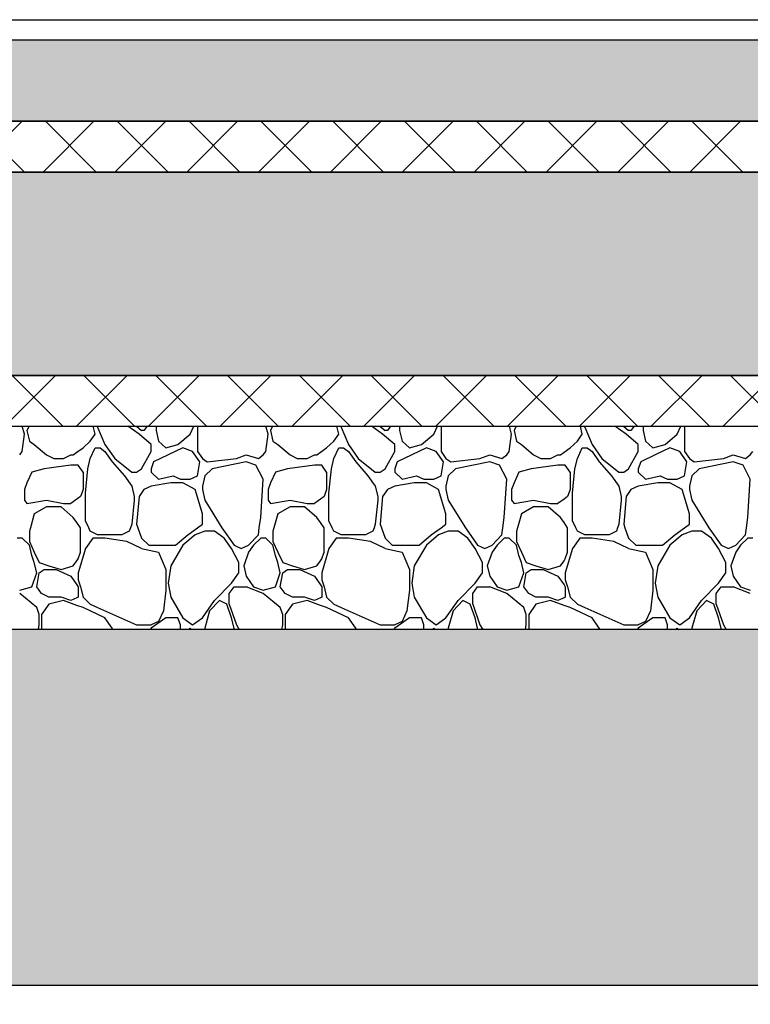
# Model space of a CAD drawing. Extents: x 76 to 214, y -82 to -50.
# Drawn here: x 192 to 193, y -69 to -68 of the extents above; entities that cross this region are included whole.
import ezdxf

# ---------------------------------------------------------------- set-up
doc = ezdxf.new("R2010")
doc.units = 0
doc.header["$MEASUREMENT"] = 0
for name, color, linetype in [('2D - _____', 7, 'Continuous'), ('______ _ ___________', 7, 'Continuous'), ('___________ - __________', 7, 'Continuous')]:
    doc.layers.add(name, color=color, linetype=linetype)
doc.linetypes.add('_____ _____', pattern='A,0,[1,Банный комплекс МОДЕЛЬ1.Shx,S=0.003968,R=0,X=0,Y=-0.15625],-0.5,0', length=0.5)
pattern_1 = [(45, (0, 0), (-0.035355339, 0.035355339), []), (135, (0, 0), (0.035355339, 0.035355339), [])]
pattern_2 = [(45, (0, 0), (-0.07071068, 0.07071068), []), (45, (-0.03536, 0.03536), (-0.07071068, 0.07071068), [0.075, -0.025, 0, -0.025])]

# ---------------------------------------------------------------- blocks, each defined once
blk = doc.blocks.new('*X380')
at = {"layer": '2D - _____', "linetype": 'Continuous'}
for p, q in [((192.46546, -68.6965), (192.46325, -68.68865)), ((192.46994, -68.68865), (192.46786, -68.69308)), ((192.53498, -68.6965), (192.53314, -68.68865)), ((192.53694, -68.68865), (192.53738, -68.68967)), ((192.53738, -68.68967), (192.54457, -68.70674)), ((192.57813, -68.6965), (192.5671, -68.68865)), ((192.57554, -68.68865), (192.58053, -68.69308)), ((192.58604, -68.68865), (192.58292, -68.69308)), ((192.59503, -68.68865), (192.59491, -68.68967)), ((192.59491, -68.68967), (192.59491, -68.69308)), ((192.62847, -68.6965), (192.63215, -68.68865)), ((192.63566, -68.68865), (192.63566, -68.6965)), ((192.70518, -68.6965), (192.70298, -68.68865)), ((192.70966, -68.68865), (192.70758, -68.69308)), ((192.7747, -68.6965), (192.77286, -68.68865)), ((192.77667, -68.68865), (192.7771, -68.68967)), ((192.7771, -68.68967), (192.78429, -68.70674)), ((192.81785, -68.6965), (192.80682, -68.68865)), ((192.81526, -68.68865), (192.82025, -68.69308)), ((192.82576, -68.68865), (192.82265, -68.69308)), ((192.83475, -68.68865), (192.83463, -68.68967)), ((192.83463, -68.68967), (192.83463, -68.69308)), ((192.86819, -68.6965), (192.87187, -68.68865)), ((192.87539, -68.68865), (192.87539, -68.6965)), ((192.94491, -68.6965), (192.9427, -68.68865)), ((192.94938, -68.68865), (192.9473, -68.69308)), ((193.01442, -68.6965), (193.01259, -68.68865)), ((193.01639, -68.68865), (193.01682, -68.68967)), ((193.01682, -68.68967), (193.02401, -68.70674)), ((193.05757, -68.6965), (193.04655, -68.68865)), ((193.05498, -68.68865), (193.05997, -68.69308)), ((193.06549, -68.68865), (193.06237, -68.69308)), ((193.07448, -68.68865), (193.07436, -68.68967)), ((193.07436, -68.68967), (193.07436, -68.69308)), ((193.10792, -68.6965), (193.11159, -68.68865)), ((193.11511, -68.68865), (193.11511, -68.6965)), ((192.46306, -68.71356), (192.46546, -68.6965)), ((192.46786, -68.69308), (192.47025, -68.70332)), ((192.53018, -68.70332), (192.53498, -68.6965)), ((192.59012, -68.70674), (192.57813, -68.6965)), ((192.58292, -68.69308), (192.58053, -68.69308)), ((192.59491, -68.69308), (192.59731, -68.70332)), ((192.61649, -68.70674), (192.62847, -68.6965)), ((192.63566, -68.6965), (192.63566, -68.71356)), ((192.70279, -68.71356), (192.70518, -68.6965)), ((192.70758, -68.69308), (192.70998, -68.70332)), ((192.76991, -68.70332), (192.7747, -68.6965)), ((192.82984, -68.70674), (192.81785, -68.6965)), ((192.82265, -68.69308), (192.82025, -68.69308)), ((192.83463, -68.69308), (192.83703, -68.70332)), ((192.85621, -68.70674), (192.86819, -68.6965)), ((192.87539, -68.6965), (192.87539, -68.71356)), ((192.94251, -68.71356), (192.94491, -68.6965)), ((192.9473, -68.69308), (192.9497, -68.70332)), ((193.00963, -68.70332), (193.01442, -68.6965)), ((193.06956, -68.70674), (193.05757, -68.6965)), ((193.06237, -68.69308), (193.05997, -68.69308)), ((193.07436, -68.69308), (193.07675, -68.70332)), ((193.09593, -68.70674), (193.10792, -68.6965)), ((193.11511, -68.6965), (193.11511, -68.71356)), ((192.47025, -68.70332), (192.47505, -68.70674)), ((192.47505, -68.70674), (192.48703, -68.71697)), ((192.517, -68.71441), (192.52299, -68.71015)), ((192.52299, -68.71015), (192.53018, -68.70332)), ((192.53018, -68.72039), (192.53498, -68.71015)), ((192.53498, -68.71015), (192.53977, -68.71015)), ((192.53977, -68.71015), (192.54457, -68.71356)), ((192.54457, -68.70674), (192.55416, -68.72039)), ((192.59012, -68.71356), (192.59012, -68.70674)), ((192.59731, -68.70332), (192.6045, -68.71015)), ((192.6045, -68.71015), (192.61649, -68.70674)), ((192.62128, -68.71015), (192.6069, -68.71697)), ((192.63087, -68.71356), (192.62128, -68.71015)), ((192.70998, -68.70332), (192.71477, -68.70674)), ((192.71477, -68.70674), (192.72676, -68.71697)), ((192.75672, -68.71441), (192.76272, -68.71015)), ((192.76272, -68.71015), (192.76991, -68.70332)), ((192.76991, -68.72039), (192.7747, -68.71015)), ((192.7747, -68.71015), (192.7795, -68.71015)), ((192.7795, -68.71015), (192.78429, -68.71356)), ((192.78429, -68.70674), (192.79388, -68.72039)), ((192.82984, -68.71356), (192.82984, -68.70674)), ((192.83703, -68.70332), (192.84422, -68.71015)), ((192.84422, -68.71015), (192.85621, -68.70674)), ((192.861, -68.71015), (192.84662, -68.71697)), ((192.87059, -68.71356), (192.861, -68.71015)), ((192.9497, -68.70332), (192.95449, -68.70674)), ((192.95449, -68.70674), (192.96648, -68.71697)), ((192.99645, -68.71441), (193.00244, -68.71015)), ((193.00244, -68.71015), (193.00963, -68.70332)), ((193.00963, -68.72039), (193.01442, -68.71015)), ((193.01442, -68.71015), (193.01922, -68.71015)), ((193.01922, -68.71015), (193.02401, -68.71356)), ((193.02401, -68.70674), (193.0336, -68.72039)), ((193.06956, -68.71356), (193.06956, -68.70674)), ((193.07675, -68.70332), (193.08394, -68.71015)), ((193.08394, -68.71015), (193.09593, -68.70674)), ((193.10073, -68.71015), (193.08634, -68.71697)), ((193.11031, -68.71356), (193.10072, -68.71015)), ((192.46067, -68.71697), (192.46306, -68.71356)), ((192.48703, -68.71697), (192.49423, -68.72039)), ((192.49423, -68.72039), (192.50382, -68.72039)), ((192.50382, -68.72039), (192.51101, -68.71697)), ((192.51101, -68.71697), (192.5134, -68.71697)), ((192.5134, -68.71697), (192.517, -68.71441)), ((192.52779, -68.73063), (192.53018, -68.72039)), ((192.54457, -68.71356), (192.55176, -68.7238)), ((192.55416, -68.72039), (192.57094, -68.73404)), ((192.58053, -68.73063), (192.59012, -68.71356)), ((192.6069, -68.71697), (192.59251, -68.7238)), ((192.63806, -68.7238), (192.63087, -68.71356)), ((192.63566, -68.71356), (192.64046, -68.72039)), ((192.64046, -68.72039), (192.64525, -68.7238)), ((192.64525, -68.7238), (192.67402, -68.72039)), ((192.67402, -68.72039), (192.68361, -68.71697)), ((192.68361, -68.71697), (192.69559, -68.72039)), ((192.69559, -68.72039), (192.70039, -68.71697)), ((192.70039, -68.71697), (192.70279, -68.71356)), ((192.72676, -68.71697), (192.73395, -68.72039)), ((192.73395, -68.72039), (192.74354, -68.72039)), ((192.74354, -68.72039), (192.75073, -68.71697)), ((192.75073, -68.71697), (192.75313, -68.71697)), ((192.75313, -68.71697), (192.75672, -68.71441)), ((192.76751, -68.73063), (192.76991, -68.72039)), ((192.78429, -68.71356), (192.79148, -68.7238)), ((192.79388, -68.72039), (192.81066, -68.73404)), ((192.82025, -68.73063), (192.82984, -68.71356)), ((192.84662, -68.71697), (192.83224, -68.7238)), ((192.87778, -68.7238), (192.87059, -68.71356)), ((192.87539, -68.71356), (192.88018, -68.72039)), ((192.88018, -68.72039), (192.88497, -68.7238)), ((192.88497, -68.7238), (192.91374, -68.72039)), ((192.91374, -68.72039), (192.92333, -68.71697)), ((192.92333, -68.71697), (192.93532, -68.72039)), ((192.93532, -68.72039), (192.94011, -68.71697)), ((192.94011, -68.71697), (192.94251, -68.71356)), ((192.96648, -68.71697), (192.97367, -68.72039)), ((192.97367, -68.72039), (192.98326, -68.72039)), ((192.98326, -68.72039), (192.99045, -68.71697)), ((192.99045, -68.71697), (192.99285, -68.71697)), ((192.99285, -68.71697), (192.99645, -68.71441)), ((193.00723, -68.73063), (193.00963, -68.72039)), ((193.02401, -68.71356), (193.03121, -68.7238)), ((193.0336, -68.72039), (193.05038, -68.73404)), ((193.05997, -68.73063), (193.06956, -68.71356)), ((193.08634, -68.71697), (193.07196, -68.7238)), ((193.11751, -68.7238), (193.11031, -68.71356)), ((193.11511, -68.71356), (193.1199, -68.72039)), ((193.1199, -68.72039), (193.1247, -68.7238)), ((193.1247, -68.7238), (193.15346, -68.72039)), ((193.15346, -68.72039), (193.16305, -68.71697)), ((193.16305, -68.71697), (193.17504, -68.72039)), ((193.17504, -68.72039), (193.17983, -68.71697)), ((193.17983, -68.71697), (193.18223, -68.71356)), ((192.48464, -68.73063), (192.47265, -68.73404)), ((192.51101, -68.72721), (192.48464, -68.73063)), ((192.517, -68.72721), (192.51101, -68.72721)), ((192.5182, -68.72721), (192.517, -68.72721)), ((192.52299, -68.73404), (192.5182, -68.72721)), ((192.52539, -68.75452), (192.52779, -68.73063)), ((192.55176, -68.7238), (192.56375, -68.73745)), ((192.57573, -68.73404), (192.58053, -68.73063)), ((192.59251, -68.7238), (192.59012, -68.73063)), ((192.59012, -68.73063), (192.59012, -68.73404)), ((192.63566, -68.73745), (192.63806, -68.7238)), ((192.65005, -68.73063), (192.64285, -68.73745)), ((192.68361, -68.7238), (192.65005, -68.73063)), ((192.6932, -68.72721), (192.68361, -68.7238)), ((192.70039, -68.74086), (192.6932, -68.72721)), ((192.72436, -68.73063), (192.71237, -68.73404)), ((192.75073, -68.72721), (192.72436, -68.73063)), ((192.75672, -68.72721), (192.75073, -68.72721)), ((192.75792, -68.72721), (192.75672, -68.72721)), ((192.76272, -68.73404), (192.75792, -68.72721)), ((192.76511, -68.75452), (192.76751, -68.73063)), ((192.79148, -68.7238), (192.80347, -68.73745)), ((192.81546, -68.73404), (192.82025, -68.73063)), ((192.83224, -68.7238), (192.82984, -68.73063)), ((192.82984, -68.73063), (192.82984, -68.73404)), ((192.87539, -68.73745), (192.87778, -68.7238)), ((192.88977, -68.73063), (192.88258, -68.73745)), ((192.92333, -68.7238), (192.88977, -68.73063)), ((192.93292, -68.72721), (192.92333, -68.7238)), ((192.94011, -68.74086), (192.93292, -68.72721)), ((192.96408, -68.73063), (192.9521, -68.73404)), ((192.99045, -68.72721), (192.96408, -68.73063)), ((192.99645, -68.72721), (192.99045, -68.72721)), ((192.99764, -68.72721), (192.99645, -68.72721)), ((193.00244, -68.73404), (192.99764, -68.72721)), ((193.00484, -68.75452), (193.00723, -68.73063)), ((193.03121, -68.7238), (193.04319, -68.73745)), ((193.05518, -68.73404), (193.05997, -68.73063)), ((193.07196, -68.7238), (193.06956, -68.73063)), ((193.06956, -68.73063), (193.06956, -68.73404)), ((193.11511, -68.73745), (193.11751, -68.7238)), ((193.12949, -68.73063), (193.1223, -68.73745)), ((193.16305, -68.7238), (193.12949, -68.73063)), ((193.17264, -68.72721), (193.16305, -68.7238)), ((193.17983, -68.74086), (193.17264, -68.72721)), ((192.47265, -68.73404), (192.46786, -68.74428)), ((192.52299, -68.73404), (192.52299, -68.7511)), ((192.56375, -68.73745), (192.57094, -68.74769)), ((192.57094, -68.73404), (192.57573, -68.73404)), ((192.59012, -68.73404), (192.59731, -68.74086)), ((192.59731, -68.74086), (192.61169, -68.73745)), ((192.61169, -68.73745), (192.61888, -68.74086)), ((192.62847, -68.74086), (192.63566, -68.73745)), ((192.64285, -68.73745), (192.64046, -68.74769)), ((192.71237, -68.73404), (192.70758, -68.74428)), ((192.76272, -68.73404), (192.76272, -68.7511)), ((192.80347, -68.73745), (192.81066, -68.74769)), ((192.81066, -68.73404), (192.81546, -68.73404)), ((192.82984, -68.73404), (192.83703, -68.74086)), ((192.83703, -68.74086), (192.85141, -68.73745)), ((192.85141, -68.73745), (192.85861, -68.74086)), ((192.86819, -68.74086), (192.87539, -68.73745)), ((192.88258, -68.73745), (192.88018, -68.74769)), ((192.9521, -68.73404), (192.9473, -68.74428)), ((193.00244, -68.73404), (193.00244, -68.7511)), ((193.04319, -68.73745), (193.05038, -68.74769)), ((193.05038, -68.73404), (193.05518, -68.73404)), ((193.06956, -68.73404), (193.07675, -68.74086)), ((193.07675, -68.74086), (193.09114, -68.73745)), ((193.09114, -68.73745), (193.09833, -68.74086)), ((193.10792, -68.74086), (193.11511, -68.73745)), ((193.1223, -68.73745), (193.1199, -68.74769)), ((192.46786, -68.74428), (192.46546, -68.7511)), ((192.57094, -68.74769), (192.57334, -68.75793)), ((192.59012, -68.74769), (192.58292, -68.7511)), ((192.60929, -68.74428), (192.59012, -68.74769)), ((192.62128, -68.74428), (192.60929, -68.74428)), ((192.61888, -68.74086), (192.62847, -68.74086)), ((192.63327, -68.7511), (192.62128, -68.74428)), ((192.64046, -68.74769), (192.64046, -68.7511)), ((192.69799, -68.77841), (192.70039, -68.74086)), ((192.70758, -68.74428), (192.70518, -68.7511)), ((192.81066, -68.74769), (192.81306, -68.75793)), ((192.82984, -68.74769), (192.82265, -68.7511)), ((192.84902, -68.74428), (192.82984, -68.74769)), ((192.861, -68.74428), (192.84902, -68.74428)), ((192.85861, -68.74086), (192.86819, -68.74086)), ((192.87299, -68.7511), (192.861, -68.74428)), ((192.88018, -68.74769), (192.88018, -68.7511)), ((192.93771, -68.77841), (192.94011, -68.74086)), ((192.9473, -68.74428), (192.94491, -68.7511)), ((193.05038, -68.74769), (193.05278, -68.75793)), ((193.06956, -68.74769), (193.06237, -68.7511)), ((193.08874, -68.74428), (193.06956, -68.74769)), ((193.10073, -68.74428), (193.08874, -68.74428)), ((193.09833, -68.74086), (193.10792, -68.74086)), ((193.11271, -68.7511), (193.10073, -68.74428)), ((193.1199, -68.74769), (193.1199, -68.7511)), ((193.17744, -68.77841), (193.17983, -68.74086)), ((192.46546, -68.7511), (192.46546, -68.76134)), ((192.5206, -68.75793), (192.517, -68.76049)), ((192.52299, -68.7511), (192.5206, -68.75793)), ((192.52539, -68.76817), (192.52539, -68.75452)), ((192.57334, -68.75793), (192.57334, -68.76134)), ((192.57813, -68.75793), (192.57573, -68.78523)), ((192.58292, -68.7511), (192.57813, -68.75793)), ((192.64046, -68.77499), (192.63327, -68.7511)), ((192.64046, -68.7511), (192.64285, -68.76134)), ((192.70518, -68.7511), (192.70518, -68.76134)), ((192.76032, -68.75793), (192.75672, -68.76049)), ((192.76272, -68.7511), (192.76032, -68.75793)), ((192.76511, -68.76817), (192.76511, -68.75452)), ((192.81306, -68.75793), (192.81306, -68.76134)), ((192.81785, -68.75793), (192.81546, -68.78523)), ((192.82265, -68.7511), (192.81785, -68.75793)), ((192.88018, -68.77499), (192.87299, -68.7511)), ((192.88018, -68.7511), (192.88258, -68.76134)), ((192.94491, -68.7511), (192.94491, -68.76134)), ((193.00004, -68.75793), (192.99645, -68.76049)), ((193.00244, -68.7511), (193.00004, -68.75793)), ((193.00484, -68.76817), (193.00484, -68.75452)), ((193.05278, -68.75793), (193.05278, -68.76134)), ((193.05757, -68.75793), (193.05518, -68.78523)), ((193.06237, -68.7511), (193.05757, -68.75793)), ((193.1199, -68.77499), (193.11271, -68.7511)), ((193.1199, -68.7511), (193.1223, -68.76134)), ((192.46546, -68.76134), (192.46786, -68.76476)), ((192.46786, -68.76476), (192.48704, -68.76134)), ((192.48703, -68.76817), (192.47505, -68.77499)), ((192.50142, -68.76817), (192.48703, -68.76817)), ((192.48704, -68.76134), (192.50382, -68.76476)), ((192.5134, -68.77841), (192.50142, -68.76817)), ((192.50382, -68.76476), (192.51101, -68.76476)), ((192.517, -68.76049), (192.51101, -68.76476)), ((192.52539, -68.78182), (192.52539, -68.76817)), ((192.57334, -68.76134), (192.57094, -68.78523)), ((192.64285, -68.76134), (192.65964, -68.78865)), ((192.70518, -68.76134), (192.70758, -68.76476)), ((192.70758, -68.76476), (192.72676, -68.76134)), ((192.72676, -68.76817), (192.71477, -68.77499)), ((192.72676, -68.76134), (192.74354, -68.76476)), ((192.74114, -68.76817), (192.72676, -68.76817)), ((192.75313, -68.77841), (192.74114, -68.76817)), ((192.74354, -68.76476), (192.75073, -68.76476)), ((192.75672, -68.76049), (192.75073, -68.76476)), ((192.76511, -68.78182), (192.76511, -68.76817)), ((192.81306, -68.76134), (192.81066, -68.78523)), ((192.88258, -68.76134), (192.89936, -68.78865)), ((192.94491, -68.76134), (192.9473, -68.76476)), ((192.9473, -68.76476), (192.96648, -68.76134)), ((192.96648, -68.76817), (192.95449, -68.77499)), ((192.96648, -68.76134), (192.98326, -68.76476)), ((192.98086, -68.76817), (192.96648, -68.76817)), ((192.99285, -68.77841), (192.98086, -68.76817)), ((192.98326, -68.76476), (192.99045, -68.76476)), ((192.99645, -68.76049), (192.99045, -68.76476)), ((193.00484, -68.78182), (193.00484, -68.76817)), ((193.05278, -68.76134), (193.05038, -68.78523)), ((193.1223, -68.76134), (193.13908, -68.78865)), ((192.47505, -68.77499), (192.47121, -68.78865)), ((192.517, -68.78353), (192.5134, -68.77841)), ((192.64046, -68.78523), (192.64046, -68.77499)), ((192.69655, -68.78865), (192.69799, -68.77841)), ((192.71477, -68.77499), (192.71094, -68.78865)), ((192.75672, -68.78353), (192.75313, -68.77841)), ((192.88018, -68.78523), (192.88018, -68.77499)), ((192.93628, -68.78865), (192.93771, -68.77841)), ((192.95449, -68.77499), (192.95066, -68.78865)), ((192.99645, -68.78353), (192.99285, -68.77841)), ((193.1199, -68.78523), (193.1199, -68.77499)), ((193.176, -68.78865), (193.17744, -68.77841)), ((192.47121, -68.78865), (192.47025, -68.79206)), ((192.5206, -68.78865), (192.517, -68.78353)), ((192.5206, -68.81254), (192.5206, -68.78865)), ((192.52859, -68.78865), (192.52539, -68.78182)), ((192.53018, -68.79206), (192.52859, -68.78865)), ((192.56974, -68.78865), (192.56854, -68.79206)), ((192.57094, -68.78523), (192.56974, -68.78865)), ((192.57573, -68.78523), (192.57693, -68.78865)), ((192.57693, -68.78865), (192.58053, -68.79888)), ((192.62607, -68.79547), (192.63566, -68.78865)), ((192.63566, -68.78865), (192.64046, -68.78523)), ((192.65964, -68.78865), (192.67162, -68.80571)), ((192.69559, -68.79547), (192.69655, -68.78865)), ((192.71094, -68.78865), (192.70998, -68.79206)), ((192.76032, -68.78865), (192.75672, -68.78353)), ((192.76032, -68.81254), (192.76032, -68.78865)), ((192.76831, -68.78865), (192.76511, -68.78182)), ((192.76991, -68.79206), (192.76831, -68.78865)), ((192.80946, -68.78865), (192.80826, -68.79206)), ((192.81066, -68.78523), (192.80946, -68.78865)), ((192.81546, -68.78523), (192.81665, -68.78865)), ((192.81665, -68.78865), (192.82025, -68.79888)), ((192.8658, -68.79547), (192.87539, -68.78865)), ((192.87539, -68.78865), (192.88018, -68.78523)), ((192.89936, -68.78865), (192.91134, -68.80571)), ((192.93532, -68.79547), (192.93628, -68.78865)), ((192.95066, -68.78865), (192.9497, -68.79206)), ((193.00004, -68.78865), (192.99645, -68.78353)), ((193.00004, -68.81254), (193.00004, -68.78865)), ((193.00803, -68.78865), (193.00484, -68.78182)), ((193.00963, -68.79206), (193.00803, -68.78865)), ((193.04918, -68.78865), (193.04799, -68.79206)), ((193.05038, -68.78523), (193.04918, -68.78865)), ((193.05518, -68.78523), (193.05638, -68.78865)), ((193.05638, -68.78865), (193.05997, -68.79888)), ((193.10552, -68.79547), (193.11511, -68.78865)), ((193.11511, -68.78865), (193.1199, -68.78523)), ((193.13908, -68.78865), (193.15107, -68.80571)), ((193.17504, -68.79547), (193.176, -68.78865)), ((192.46306, -68.79888), (192.45827, -68.79888)), ((192.47025, -68.80571), (192.46306, -68.79888)), ((192.47025, -68.79206), (192.47025, -68.8023)), ((192.53258, -68.79888), (192.52539, -68.80912)), ((192.53738, -68.79547), (192.53018, -68.79206)), ((192.54457, -68.79888), (192.53258, -68.79888)), ((192.56135, -68.79547), (192.53738, -68.79547)), ((192.56614, -68.8023), (192.54457, -68.79888)), ((192.56854, -68.79206), (192.56135, -68.79547)), ((192.58053, -68.79888), (192.58772, -68.80571)), ((192.61409, -68.80571), (192.62607, -68.79547)), ((192.63327, -68.79547), (192.62128, -68.80571)), ((192.64285, -68.79206), (192.63327, -68.79547)), ((192.65244, -68.79206), (192.64285, -68.79206)), ((192.66203, -68.79888), (192.65244, -68.79206)), ((192.66922, -68.80912), (192.66203, -68.79888)), ((192.686, -68.80571), (192.69559, -68.79547)), ((192.69799, -68.79888), (192.6908, -68.80571)), ((192.70279, -68.79888), (192.69799, -68.79888)), ((192.70998, -68.80571), (192.70279, -68.79888)), ((192.70998, -68.79206), (192.70998, -68.8023)), ((192.7723, -68.79888), (192.76511, -68.80912)), ((192.7771, -68.79547), (192.76991, -68.79206)), ((192.78429, -68.79888), (192.7723, -68.79888)), ((192.80107, -68.79547), (192.7771, -68.79547)), ((192.80587, -68.8023), (192.78429, -68.79888)), ((192.80826, -68.79206), (192.80107, -68.79547)), ((192.82025, -68.79888), (192.82744, -68.80571)), ((192.85381, -68.80571), (192.8658, -68.79547)), ((192.87299, -68.79547), (192.861, -68.80571)), ((192.88258, -68.79206), (192.87299, -68.79547)), ((192.89217, -68.79206), (192.88258, -68.79206)), ((192.90176, -68.79888), (192.89217, -68.79206)), ((192.90895, -68.80912), (192.90176, -68.79888)), ((192.92573, -68.80571), (192.93532, -68.79547)), ((192.93771, -68.79888), (192.93052, -68.80571)), ((192.94251, -68.79888), (192.93771, -68.79888)), ((192.9497, -68.80571), (192.94251, -68.79888)), ((192.9497, -68.79206), (192.9497, -68.8023)), ((193.01203, -68.79888), (193.00484, -68.80912)), ((193.01682, -68.79547), (193.00963, -68.79206)), ((193.02401, -68.79888), (193.01203, -68.79888)), ((193.04079, -68.79547), (193.01682, -68.79547)), ((193.04559, -68.8023), (193.02402, -68.79888)), ((193.04799, -68.79206), (193.04079, -68.79547)), ((193.05997, -68.79888), (193.06716, -68.80571)), ((193.09353, -68.80571), (193.10552, -68.79547)), ((193.11271, -68.79547), (193.10073, -68.80571)), ((193.1223, -68.79206), (193.11271, -68.79547)), ((193.13189, -68.79206), (193.1223, -68.79206)), ((193.14148, -68.79888), (193.13189, -68.79206)), ((193.14867, -68.80912), (193.14148, -68.79888)), ((193.16545, -68.80571), (193.17504, -68.79547)), ((193.17744, -68.79888), (193.17024, -68.80571)), ((193.18223, -68.79888), (193.17744, -68.79888)), ((192.47025, -68.8023), (192.47505, -68.81254)), ((192.47265, -68.81595), (192.47025, -68.80571)), ((192.58053, -68.80912), (192.56614, -68.8023)), ((192.58772, -68.80571), (192.6021, -68.80571)), ((192.6021, -68.80571), (192.61409, -68.80571)), ((192.62128, -68.80571), (192.60929, -68.82619)), ((192.67162, -68.80571), (192.67881, -68.80912)), ((192.67881, -68.80912), (192.686, -68.80571)), ((192.6908, -68.80571), (192.686, -68.81254)), ((192.70998, -68.8023), (192.71477, -68.81254)), ((192.71237, -68.81595), (192.70998, -68.80571)), ((192.82025, -68.80912), (192.80587, -68.8023)), ((192.82744, -68.80571), (192.84182, -68.80571)), ((192.84182, -68.80571), (192.85381, -68.80571)), ((192.861, -68.80571), (192.84902, -68.82619)), ((192.91134, -68.80571), (192.91854, -68.80912)), ((192.91854, -68.80912), (192.92573, -68.80571)), ((192.93052, -68.80571), (192.92573, -68.81254)), ((192.9497, -68.8023), (192.95449, -68.81254)), ((192.9521, -68.81595), (192.9497, -68.80571)), ((193.05997, -68.80912), (193.04559, -68.8023)), ((193.06716, -68.80571), (193.08155, -68.80571)), ((193.08155, -68.80571), (193.09353, -68.80571)), ((193.10073, -68.80571), (193.08874, -68.82619)), ((193.15107, -68.80571), (193.15826, -68.80912)), ((193.15826, -68.80912), (193.16545, -68.80571)), ((193.17024, -68.80571), (193.16545, -68.81254)), ((192.47505, -68.82277), (192.47265, -68.81595)), ((192.47505, -68.81254), (192.47984, -68.82277)), ((192.52539, -68.80912), (192.5182, -68.83301)), ((192.5182, -68.81936), (192.5206, -68.81254)), ((192.58053, -68.80912), (192.59731, -68.81254)), ((192.59731, -68.81254), (192.6045, -68.8296)), ((192.67642, -68.82277), (192.66922, -68.80912)), ((192.686, -68.81254), (192.68121, -68.82619)), ((192.71477, -68.82277), (192.71237, -68.81595)), ((192.71477, -68.81254), (192.71957, -68.82277)), ((192.76511, -68.80912), (192.75792, -68.83301)), ((192.75792, -68.81936), (192.76032, -68.81254)), ((192.82025, -68.80912), (192.83703, -68.81254)), ((192.83703, -68.81254), (192.84422, -68.8296)), ((192.91614, -68.82277), (192.90895, -68.80912)), ((192.92573, -68.81254), (192.92093, -68.82619)), ((192.95449, -68.82277), (192.9521, -68.81595)), ((192.95449, -68.81254), (192.95929, -68.82277)), ((193.00484, -68.80912), (192.99764, -68.83301)), ((192.99764, -68.81936), (193.00004, -68.81254)), ((193.05997, -68.80912), (193.07675, -68.81254)), ((193.07675, -68.81254), (193.08394, -68.8296)), ((193.15586, -68.82277), (193.14867, -68.80912)), ((193.16545, -68.81254), (193.16066, -68.82619)), ((192.47745, -68.83301), (192.47505, -68.82277)), ((192.47984, -68.82277), (192.48943, -68.82619)), ((192.48943, -68.82619), (192.50142, -68.8296)), ((192.50142, -68.8296), (192.5134, -68.82619)), ((192.5134, -68.82619), (192.517, -68.82107)), ((192.517, -68.82107), (192.5182, -68.81936)), ((192.60929, -68.82619), (192.6069, -68.84325)), ((192.67642, -68.83301), (192.67642, -68.82277)), ((192.68121, -68.82619), (192.68361, -68.83643)), ((192.71717, -68.83301), (192.71477, -68.82277)), ((192.71957, -68.82277), (192.72915, -68.82619)), ((192.72916, -68.82619), (192.74114, -68.8296)), ((192.74114, -68.8296), (192.75313, -68.82619)), ((192.75313, -68.82619), (192.75672, -68.82107)), ((192.75672, -68.82107), (192.75792, -68.81936)), ((192.84902, -68.82619), (192.84662, -68.84325)), ((192.91614, -68.83301), (192.91614, -68.82277)), ((192.92093, -68.82619), (192.92333, -68.83643)), ((192.95689, -68.83301), (192.95449, -68.82277)), ((192.95929, -68.82277), (192.96888, -68.82619)), ((192.96888, -68.82619), (192.98086, -68.8296)), ((192.98086, -68.8296), (192.99285, -68.82619)), ((192.99285, -68.82619), (192.99645, -68.82107)), ((192.99645, -68.82107), (192.99764, -68.81936)), ((193.08874, -68.82619), (193.08634, -68.84325)), ((193.15586, -68.83301), (193.15586, -68.82277)), ((193.16066, -68.82619), (193.16305, -68.83643)), ((192.47265, -68.84666), (192.47745, -68.83301)), ((192.47745, -68.84666), (192.47984, -68.83301)), ((192.47984, -68.83301), (192.48464, -68.8296)), ((192.48464, -68.8296), (192.49662, -68.8296)), ((192.49662, -68.8296), (192.51101, -68.83643)), ((192.51101, -68.83643), (192.517, -68.84496)), ((192.5182, -68.83301), (192.5182, -68.83984)), ((192.6045, -68.8296), (192.6045, -68.85008)), ((192.66922, -68.84325), (192.67642, -68.83301)), ((192.68361, -68.83643), (192.6908, -68.84666)), ((192.71237, -68.84666), (192.71717, -68.83301)), ((192.71717, -68.84666), (192.71957, -68.83301)), ((192.71957, -68.83301), (192.72436, -68.8296)), ((192.72436, -68.8296), (192.73635, -68.8296)), ((192.73635, -68.8296), (192.75073, -68.83643)), ((192.75073, -68.83643), (192.75672, -68.84496)), ((192.75792, -68.83301), (192.75792, -68.83984)), ((192.84422, -68.8296), (192.84422, -68.85008)), ((192.90895, -68.84325), (192.91614, -68.83301)), ((192.92333, -68.83643), (192.93052, -68.84666)), ((192.9521, -68.84666), (192.95689, -68.83301)), ((192.95689, -68.84666), (192.95929, -68.83301)), ((192.95929, -68.83301), (192.96408, -68.8296)), ((192.96408, -68.8296), (192.97607, -68.8296)), ((192.97607, -68.8296), (192.99045, -68.83643)), ((192.99045, -68.83643), (192.99645, -68.84496)), ((192.99764, -68.83301), (192.99764, -68.83984)), ((193.08394, -68.8296), (193.08394, -68.85008)), ((193.14867, -68.84325), (193.15586, -68.83301)), ((193.16305, -68.83643), (193.17024, -68.84666)), ((192.46067, -68.85008), (192.47265, -68.84666)), ((192.48224, -68.85349), (192.47745, -68.84666)), ((192.517, -68.84496), (192.5182, -68.84666)), ((192.5182, -68.83984), (192.5206, -68.84666)), ((192.5182, -68.84666), (192.5182, -68.8569)), ((192.5206, -68.84666), (192.52299, -68.8569)), ((192.6069, -68.84325), (192.60929, -68.8569)), ((192.65244, -68.86032), (192.66922, -68.84325)), ((192.66683, -68.85349), (192.67162, -68.84666)), ((192.67162, -68.84666), (192.67642, -68.84666)), ((192.67642, -68.84666), (192.68361, -68.84666)), ((192.70039, -68.85349), (192.68361, -68.84666)), ((192.6908, -68.84666), (192.70039, -68.85008)), ((192.70039, -68.85008), (192.71237, -68.84666)), ((192.72196, -68.85349), (192.71717, -68.84666)), ((192.75672, -68.84496), (192.75792, -68.84666)), ((192.75792, -68.83984), (192.76032, -68.84666)), ((192.75792, -68.84666), (192.75792, -68.8569)), ((192.76032, -68.84666), (192.76272, -68.8569)), ((192.84662, -68.84325), (192.84902, -68.8569)), ((192.89217, -68.86032), (192.90895, -68.84325)), ((192.90655, -68.85349), (192.91134, -68.84666)), ((192.91134, -68.84666), (192.91614, -68.84666)), ((192.91614, -68.84666), (192.92333, -68.84666)), ((192.94011, -68.85349), (192.92333, -68.84666)), ((192.93052, -68.84666), (192.94011, -68.85008)), ((192.94011, -68.85008), (192.9521, -68.84666)), ((192.96169, -68.85349), (192.95689, -68.84666)), ((192.99645, -68.84496), (192.99764, -68.84666)), ((192.99764, -68.83984), (193.00004, -68.84666)), ((192.99764, -68.84666), (192.99764, -68.8569)), ((193.00004, -68.84666), (193.00244, -68.8569)), ((193.08634, -68.84325), (193.08874, -68.8569)), ((193.13189, -68.86032), (193.14867, -68.84325)), ((193.14627, -68.85349), (193.15107, -68.84666)), ((193.15107, -68.84666), (193.15586, -68.84666)), ((193.15586, -68.84666), (193.16305, -68.84666)), ((193.17983, -68.85349), (193.16305, -68.84666)), ((193.17024, -68.84666), (193.17983, -68.85008)), ((192.47745, -68.86714), (192.46067, -68.85349)), ((192.48943, -68.8569), (192.48224, -68.85349)), ((192.50142, -68.8569), (192.48943, -68.8569)), ((192.51101, -68.86032), (192.50142, -68.8569)), ((192.5182, -68.8569), (192.517, -68.85747)), ((192.52299, -68.8569), (192.53018, -68.86373)), ((192.6045, -68.85008), (192.6021, -68.87056)), ((192.60929, -68.8569), (192.62128, -68.87738)), ((192.66683, -68.86373), (192.66683, -68.85349)), ((192.71717, -68.86714), (192.70039, -68.85349)), ((192.72915, -68.8569), (192.72196, -68.85349)), ((192.74114, -68.8569), (192.72915, -68.8569)), ((192.75073, -68.86032), (192.74114, -68.8569)), ((192.75792, -68.8569), (192.75672, -68.85747)), ((192.76272, -68.8569), (192.76991, -68.86373)), ((192.84422, -68.85008), (192.84182, -68.87056)), ((192.84902, -68.8569), (192.861, -68.87738)), ((192.90655, -68.86373), (192.90655, -68.85349)), ((192.95689, -68.86714), (192.94011, -68.85349)), ((192.96888, -68.8569), (192.96169, -68.85349)), ((192.98086, -68.8569), (192.96888, -68.8569)), ((192.99045, -68.86032), (192.98086, -68.8569)), ((192.99764, -68.8569), (192.99645, -68.85747)), ((193.00244, -68.8569), (193.00963, -68.86373)), ((193.08394, -68.85008), (193.08155, -68.87056)), ((193.08874, -68.8569), (193.10073, -68.87738)), ((193.14627, -68.86373), (193.14627, -68.85349)), ((192.48943, -68.86373), (192.48224, -68.87397)), ((192.50382, -68.86032), (192.48943, -68.86373)), ((192.517, -68.86501), (192.50382, -68.86032)), ((192.517, -68.85747), (192.51101, -68.86032)), ((192.52299, -68.86714), (192.517, -68.86501)), ((192.53018, -68.86373), (192.53738, -68.86714)), ((192.64046, -68.87738), (192.65244, -68.86032)), ((192.65724, -68.86032), (192.64765, -68.87056)), ((192.66443, -68.86373), (192.65724, -68.86032)), ((192.66922, -68.87738), (192.66443, -68.86373)), ((192.66683, -68.86373), (192.67402, -68.88421)), ((192.72915, -68.86373), (192.72196, -68.87397)), ((192.74354, -68.86032), (192.72915, -68.86373)), ((192.75672, -68.86501), (192.74354, -68.86032)), ((192.75672, -68.85747), (192.75073, -68.86032)), ((192.76272, -68.86714), (192.75672, -68.86501)), ((192.76991, -68.86373), (192.7771, -68.86714)), ((192.88018, -68.87738), (192.89217, -68.86032)), ((192.89696, -68.86032), (192.88737, -68.87056)), ((192.90415, -68.86373), (192.89696, -68.86032)), ((192.90895, -68.87738), (192.90415, -68.86373)), ((192.90655, -68.86373), (192.91374, -68.88421)), ((192.96888, -68.86373), (192.96169, -68.87397)), ((192.98326, -68.86032), (192.96888, -68.86373)), ((192.99645, -68.86501), (192.98326, -68.86032)), ((192.99645, -68.85747), (192.99045, -68.86032)), ((193.00244, -68.86714), (192.99645, -68.86501)), ((193.00963, -68.86373), (193.01682, -68.86714)), ((193.1199, -68.87738), (193.13189, -68.86032)), ((193.13668, -68.86032), (193.12709, -68.87056)), ((193.14388, -68.86373), (193.13668, -68.86032)), ((193.14867, -68.87738), (193.14388, -68.86373)), ((193.14627, -68.86373), (193.15346, -68.88421)), ((192.47984, -68.87397), (192.47745, -68.86714)), ((192.47984, -68.88421), (192.47984, -68.87397)), ((192.48224, -68.87397), (192.48224, -68.88421)), ((192.54457, -68.87738), (192.52299, -68.86714)), ((192.53738, -68.86714), (192.57573, -68.88421)), ((192.6021, -68.87056), (192.59731, -68.88079)), ((192.64765, -68.87056), (192.64285, -68.88762)), ((192.71957, -68.87397), (192.71717, -68.86714)), ((192.71957, -68.88421), (192.71957, -68.87397)), ((192.72196, -68.87397), (192.72196, -68.88421)), ((192.78429, -68.87738), (192.76272, -68.86714)), ((192.7771, -68.86714), (192.81545, -68.88421)), ((192.84182, -68.87056), (192.83703, -68.88079)), ((192.88737, -68.87056), (192.88258, -68.88762)), ((192.95929, -68.87397), (192.95689, -68.86714)), ((192.95929, -68.88421), (192.95929, -68.87397)), ((192.96169, -68.87397), (192.96169, -68.88421)), ((193.02401, -68.87738), (193.00244, -68.86714)), ((193.01682, -68.86714), (193.05518, -68.88421)), ((193.08155, -68.87056), (193.07675, -68.88079)), ((193.12709, -68.87056), (193.1223, -68.88762)), ((192.47906, -68.88865), (192.47984, -68.88421)), ((192.48224, -68.88421), (192.48224, -68.88865)), ((192.55176, -68.88762), (192.54457, -68.87738)), ((192.57573, -68.88421), (192.59012, -68.88421)), ((192.6045, -68.87738), (192.59012, -68.88762)), ((192.59731, -68.88079), (192.59012, -68.88421)), ((192.61649, -68.87738), (192.6045, -68.87738)), ((192.61888, -68.88421), (192.61649, -68.87738)), ((192.61888, -68.88865), (192.61888, -68.88421)), ((192.62128, -68.87738), (192.63087, -68.88421)), ((192.63087, -68.88421), (192.64046, -68.87738)), ((192.67162, -68.88762), (192.66922, -68.87738)), ((192.67402, -68.88421), (192.67669, -68.88865)), ((192.71879, -68.88865), (192.71957, -68.88421)), ((192.72196, -68.88421), (192.72196, -68.88865)), ((192.79148, -68.88762), (192.78429, -68.87738)), ((192.81546, -68.88421), (192.82984, -68.88421)), ((192.84422, -68.87738), (192.82984, -68.88762)), ((192.83703, -68.88079), (192.82984, -68.88421)), ((192.85621, -68.87738), (192.84422, -68.87738)), ((192.85861, -68.88421), (192.85621, -68.87738)), ((192.85861, -68.88865), (192.85861, -68.88421)), ((192.861, -68.87738), (192.87059, -68.88421)), ((192.87059, -68.88421), (192.88018, -68.87738)), ((192.91134, -68.88762), (192.90895, -68.87738)), ((192.91374, -68.88421), (192.91641, -68.88865)), ((192.95851, -68.88865), (192.95929, -68.88421)), ((192.96169, -68.88421), (192.96169, -68.88865)), ((193.03121, -68.88762), (193.02401, -68.87738)), ((193.05518, -68.88421), (193.06956, -68.88421)), ((193.08394, -68.87738), (193.06956, -68.88762)), ((193.07675, -68.88079), (193.06956, -68.88421)), ((193.09593, -68.87738), (193.08394, -68.87738)), ((193.09833, -68.88421), (193.09593, -68.87738)), ((193.09833, -68.88865), (193.09833, -68.88421)), ((193.10073, -68.87738), (193.11031, -68.88421)), ((193.11031, -68.88421), (193.1199, -68.87738)), ((193.15107, -68.88762), (193.14867, -68.87738)), ((193.15346, -68.88421), (193.15614, -68.88865)), ((192.55248, -68.88865), (192.55176, -68.88762)), ((192.59012, -68.88762), (192.58903, -68.88865)), ((192.62739, -68.88865), (192.62847, -68.88762)), ((192.62847, -68.88762), (192.62991, -68.88865)), ((192.64285, -68.88762), (192.64309, -68.88865)), ((192.67162, -68.88865), (192.67162, -68.88762)), ((192.7922, -68.88865), (192.79148, -68.88762)), ((192.82984, -68.88762), (192.82876, -68.88865)), ((192.86711, -68.88865), (192.86819, -68.88762)), ((192.86819, -68.88762), (192.86963, -68.88865)), ((192.88258, -68.88762), (192.88282, -68.88865)), ((192.91134, -68.88865), (192.91134, -68.88762)), ((193.03193, -68.88865), (193.03121, -68.88762)), ((193.06956, -68.88762), (193.06848, -68.88865)), ((193.10684, -68.88865), (193.10792, -68.88762)), ((193.10792, -68.88762), (193.10936, -68.88865)), ((193.1223, -68.88762), (193.12254, -68.88865)), ((193.15107, -68.88865), (193.15107, -68.88762))]:
    blk.add_line(p, q, dxfattribs=at)
blk = doc.blocks.new('__________98_2')
at = {"layer": '2D - _____', "linetype": 'Continuous'}
for p, q in [((187.52145, -68.68865), (202.82145, -68.68865)), ((202.82145, -68.88865), (187.52145, -68.88865))]:
    blk.add_line(p, q, dxfattribs=at)
blk.add_blockref('*X380', (0, 0), dxfattribs=at)

msp = doc.modelspace()

# ---------------------------------------------------------------- hatches: boundary and pattern name
at = {"layer": '2D - _____', "linetype": 'Continuous'}
h = msp.add_hatch(dxfattribs=at)
h.set_pattern_fill('СПЛОШНАЯ_И_ШТРИХПУНКТИРН_54', color=256, style=0, pattern_type=2)
h.set_pattern_definition(pattern_2)
h.paths.add_polyline_path([(203.52145, -68.30865), (187.92145, -68.30865), (187.92145, -68.38865), (203.52145, -68.38865)], flags=0)
h = msp.add_hatch(dxfattribs=at)
h.set_pattern_fill('БЛОКИ_БЕТОННЫЕ_0002', color=256, style=0, pattern_type=2)
h.set_pattern_definition(pattern_1)
h.paths.add_polyline_path([(203.52145, -68.38865), (187.92145, -68.38865), (187.92145, -68.43865), (203.52145, -68.43865)], flags=0)
h = msp.add_hatch(dxfattribs=at)
h.set_pattern_fill('СПЛОШНАЯ_И_ШТРИХПУНКТИРН_54', color=256, style=0, pattern_type=2)
h.set_pattern_definition(pattern_2)
h.paths.add_polyline_path([(187.57145, -68.63865), (202.92145, -68.63865), (202.92145, -70.08865), (207.17145, -70.08865), (210.72145, -70.08865), (210.72145, -68.63865), (210.72145, -68.43865), (210.42145, -68.43865), (210.42145, -69.78865), (207.42145, -69.78865), (207.42145, -68.43865), (207.17145, -68.43865), (205.72145, -68.43865), (205.72145, -68.63865), (207.17145, -68.63865), (207.17145, -69.78865), (203.17145, -69.78865), (203.17145, -68.63865), (203.52145, -68.63865), (203.52145, -68.43865), (188.37145, -68.43865), (187.57145, -68.43865)], flags=0)
h = msp.add_hatch(dxfattribs=at)
h.set_pattern_fill('БЛОКИ_БЕТОННЫЕ_0002', color=256, style=0, pattern_type=2)
h.set_pattern_definition(pattern_1)
h.paths.add_polyline_path([(202.82145, -68.63865), (187.57194, -68.63865), (187.57194, -68.68865), (202.82145, -68.68865)], flags=0)
h = msp.add_hatch(dxfattribs=at)
h.set_pattern_fill('ШТУКАТУРКА_0002', color=256, style=0, pattern_type=2)
h.set_pattern_definition([(45, (0, 0.1), (-0.031819805, 0.031819805), [0, -0.03, 0, -0.045]), (110, (0.1, 0.1), (0.042286168, 0.015390906), [0, -0.022, 0, -0.038])])
h.paths.add_polyline_path([(186.32145, -69.23865), (199.17145, -69.23865), (201.80895, -69.23865), (202.52145, -70.18865), (202.82145, -70.18865), (202.82145, -70.13865), (202.82145, -70.08865), (202.82145, -69.23865), (202.82145, -68.88865), (187.52145, -68.88865), (187.52145, -68.98865), (186.32145, -68.98865)], flags=0)

# ---------------------------------------------------------------- linework, layer by layer
at = {"layer": '2D - _____', "linetype": 'Continuous', "flags": 128}
for points in [[(203.52145, -68.30865), (187.92145, -68.30865), (187.92145, -68.38865), (203.52145, -68.38865)], [(203.52145, -68.38865), (187.92145, -68.38865), (187.92145, -68.43865), (203.52145, -68.43865)], [(187.57145, -68.63865), (202.92145, -68.63865), (202.92145, -70.08865), (207.17145, -70.08865), (210.72145, -70.08865), (210.72145, -68.63865), (210.72145, -68.43865), (210.42145, -68.43865), (210.42145, -69.78865), (207.42145, -69.78865), (207.42145, -68.43865), (207.17145, -68.43865), (205.72145, -68.43865), (205.72145, -68.63865), (207.17145, -68.63865), (207.17145, -69.78865), (203.17145, -69.78865), (203.17145, -68.63865), (203.52145, -68.63865), (203.52145, -68.43865), (188.37145, -68.43865), (187.57145, -68.43865)], [(202.82145, -68.63865), (187.57194, -68.63865), (187.57194, -68.68865), (202.82145, -68.68865)], [(186.32145, -69.23865), (199.17145, -69.23865), (201.80895, -69.23865), (202.52145, -70.18865), (202.82145, -70.18865), (202.82145, -70.13865), (202.82145, -70.08865), (202.82145, -69.23865), (202.82145, -68.88865), (187.52145, -68.88865), (187.52145, -68.98865), (186.32145, -68.98865)]]:
    msp.add_lwpolyline(points, close=True, dxfattribs=at)
at = {"layer": '______ _ ___________', "linetype": '_____ _____'}
msp.add_line((186.32145, -69.23865), (201.80895, -69.23865), dxfattribs=at)
at = {"layer": '___________ - __________', "linetype": 'Continuous'}
msp.add_line((187.92145, -68.28865), (204.96615, -68.28865), dxfattribs=at)

# ---------------------------------------------------------------- block references
at = {"layer": '2D - _____', "linetype": 'Continuous'}
msp.add_blockref('__________98_2', (0, 0), dxfattribs=at)

doc.saveas('drawing.dxf')
